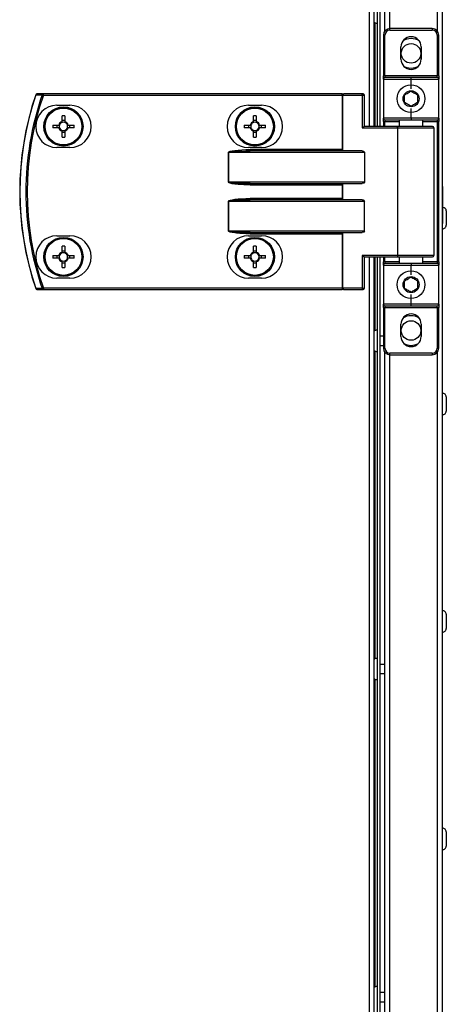
# Model space of a CAD drawing. Units: millimetres. Extents: x -1248 to 13590, y -4957 to 1575.
# Drawn here: x 8007 to 8138, y -3456 to -3154 of the extents above; entities that cross this region are included whole.
import ezdxf

# ---------------------------------------------------------------- set-up
doc = ezdxf.new("R2010")
doc.units = ezdxf.units.MM

msp = doc.modelspace()

# ---------------------------------------------------------------- linework, layer by layer
at = {"color": 7, "linetype": 'Continuous', "lineweight": 25}
for p, q in [((8116.91, -3078.73), (8116.91, -3187.06)), ((8117.71, -3078.73), (8117.71, -3187.06)), ((8119.21, -3078.83), (8119.21, -3157.86)), ((8136.91, -4835.56), (8136.91, -3078.76)), ((8115.93, -3079.5), (8115.93, -3187.06)), ((8120.81, -3157.56), (8120.81, -3157.06)), ((8133.81, -3157.06), (8120.81, -3157.06)), ((8120.81, -3157.56), (8133.81, -3157.56)), ((8133.81, -3157.06), (8133.81, -3157.56)), ((8119.31, -3159.06), (8118.81, -3159.06)), ((8118.81, -3159.06), (8118.81, -3171.56)), ((8119.31, -3171.56), (8119.31, -3159.06)), ((8135.81, -3159.06), (8135.31, -3159.06)), ((8135.31, -3159.06), (8135.31, -3171.56)), ((8135.81, -3171.56), (8135.81, -3159.06)), ((8124.21, -3166.46), (8124.21, -3162.66)), ((8130.41, -3162.66), (8130.41, -3166.46)), ((8119.31, -3171.56), (8118.81, -3171.56)), ((8118.81, -3172.56), (8118.81, -3171.56)), ((8118.81, -3172.56), (8127.31, -3172.56)), ((8118.81, -3172.56), (8118.81, -3184.56)), ((8135.31, -3171.56), (8119.31, -3171.56)), ((8119.31, -3171.56), (8119.31, -3172.06)), ((8127.31, -3172.06), (8119.31, -3172.06)), ((8127.31, -3172.56), (8127.31, -3172.06)), ((8135.31, -3172.06), (8127.31, -3172.06)), ((8127.31, -3172.56), (8135.81, -3172.56)), ((8127.31, -3175.56), (8127.31, -3172.56)), ((8135.81, -3171.56), (8135.31, -3171.56)), ((8135.31, -3172.06), (8135.31, -3171.56)), ((8135.81, -3171.56), (8135.81, -3172.56)), ((8135.81, -3184.56), (8135.81, -3172.56)), ((8014.59, -3177.46), (8014.59, -3177.06)), ((8106.18, -3177.06), (8014.59, -3177.06)), ((8014.59, -3177.46), (8106.18, -3177.46)), ((8106.18, -3177.46), (8106.18, -3177.06)), ((8106.18, -3177.06), (8106.66, -3177.06)), ((8106.42, -3177.46), (8106.18, -3177.46)), ((8106.18, -3177.46), (8106.18, -3194.16)), ((8106.42, -3177.46), (8112.34, -3177.46)), ((8106.42, -3194.4), (8106.42, -3177.46)), ((8112.58, -3177.06), (8106.66, -3177.06)), ((8112.34, -3177.46), (8112.34, -3187.46)), ((8112.34, -3177.46), (8112.98, -3177.46)), ((8112.98, -3187.06), (8112.98, -3177.46)), ((8018.73, -3180.56), (8022.73, -3180.56)), ((8077.43, -3180.56), (8081.43, -3180.56)), ((8127.31, -3184.56), (8127.31, -3181.56)), ((8020.32, -3185.62), (8020.32, -3183.8)), ((8021.14, -3183.8), (8021.14, -3185.62)), ((8079.02, -3185.62), (8079.02, -3183.8)), ((8079.84, -3183.8), (8079.84, -3185.62)), ((8127.31, -3184.56), (8118.81, -3184.56)), ((8118.81, -3185.56), (8118.81, -3184.56)), ((8127.31, -3184.56), (8127.31, -3185.06)), ((8135.81, -3184.56), (8127.31, -3184.56)), ((8135.81, -3184.56), (8135.81, -3185.56)), ((8017.46, -3186.65), (8019.29, -3186.65)), ((8019.29, -3187.47), (8017.46, -3187.47)), ((8018.82, -3187.47), (8018.82, -3186.65)), ((8020.32, -3185.16), (8021.14, -3185.16)), ((8022.17, -3186.65), (8023.99, -3186.65)), ((8023.99, -3187.47), (8022.17, -3187.47)), ((8022.63, -3186.65), (8022.63, -3187.47)), ((8076.16, -3186.65), (8077.99, -3186.65)), ((8077.99, -3187.47), (8076.16, -3187.47)), ((8077.52, -3187.47), (8077.52, -3186.65)), ((8079.02, -3185.16), (8079.84, -3185.16)), ((8080.87, -3186.65), (8082.69, -3186.65)), ((8082.69, -3187.47), (8080.87, -3187.47)), ((8081.33, -3186.65), (8081.33, -3187.47)), ((8112.34, -3187.46), (8123.11, -3187.46)), ((8123.35, -3187.06), (8112.9, -3187.06)), ((8118.81, -3185.56), (8119.31, -3185.56)), ((8118.81, -3185.56), (8118.81, -3187.06)), ((8119.31, -3185.06), (8127.31, -3185.06)), ((8119.31, -3185.06), (8119.31, -3185.56)), ((8123.11, -3187.46), (8123.11, -3226.66)), ((8133.91, -3187.06), (8123.35, -3187.06)), ((8123.81, -3187.06), (8123.81, -3185.06)), ((8127.31, -3185.06), (8135.31, -3185.06)), ((8130.81, -3185.06), (8130.81, -3187.06)), ((8134.31, -3187.46), (8134.31, -3226.66)), ((8135.31, -3185.06), (8135.31, -3185.56)), ((8135.81, -3185.56), (8135.31, -3185.56)), ((8135.31, -3185.56), (8135.31, -3228.56)), ((8135.81, -3228.56), (8135.81, -3185.56)), ((8020.32, -3190.32), (8020.32, -3188.5)), ((8021.14, -3188.96), (8020.32, -3188.96)), ((8021.14, -3188.5), (8021.14, -3190.32)), ((8079.02, -3190.32), (8079.02, -3188.5)), ((8079.84, -3188.96), (8079.02, -3188.96)), ((8079.84, -3188.5), (8079.84, -3190.32)), ((8022.73, -3193.56), (8018.73, -3193.56)), ((8081.43, -3193.56), (8077.43, -3193.56)), ((8071.34, -3194.96), (8071.29, -3194.96)), ((8071.29, -3194.96), (8071.29, -3204.16)), ((8071.34, -3194.96), (8112.98, -3194.96)), ((8071.34, -3204.16), (8071.34, -3194.96)), ((8106.18, -3194.16), (8078, -3194.16)), ((8078, -3194.56), (8078, -3194.16)), ((8112.34, -3194.56), (8078, -3194.56)), ((8112.98, -3194.96), (8112.98, -3204.16)), ((8071.34, -3204.16), (8071.29, -3204.16)), ((8112.98, -3204.16), (8071.34, -3204.16)), ((8078, -3204.56), (8112.34, -3204.56)), ((8078, -3204.56), (8078, -3204.96)), ((8078, -3204.96), (8106.18, -3204.96)), ((8106.18, -3204.96), (8106.18, -3209.16)), ((8106.42, -3209.4), (8106.42, -3204.72)), ((8136.91, -3205.51), (8137.01, -3205.51)), ((8137.01, -3216.81), (8137.01, -3205.51)), ((8071.34, -3209.96), (8071.29, -3209.96)), ((8071.29, -3209.96), (8071.29, -3219.16)), ((8071.34, -3209.96), (8112.98, -3209.96)), ((8071.34, -3219.16), (8071.34, -3209.96)), ((8106.18, -3209.16), (8078, -3209.16)), ((8078, -3209.56), (8078, -3209.16)), ((8112.34, -3209.56), (8078, -3209.56)), ((8112.98, -3219.16), (8112.98, -3209.96)), ((8138.11, -3212.97), (8138.11, -3215.16)), ((8137.01, -3216.81), (8136.91, -3216.81)), ((8138.11, -3215.16), (8138.11, -3217.35)), ((8018.73, -3220.56), (8022.73, -3220.56)), ((8071.29, -3219.16), (8071.34, -3219.16)), ((8112.98, -3219.16), (8071.34, -3219.16)), ((8077.43, -3220.56), (8081.43, -3220.56)), ((8078, -3219.56), (8112.34, -3219.56)), ((8078, -3219.96), (8078, -3219.56)), ((8078, -3219.96), (8106.18, -3219.96)), ((8106.18, -3219.96), (8106.18, -3236.66)), ((8106.42, -3236.66), (8106.42, -3219.72)), ((8020.32, -3225.62), (8020.32, -3223.8)), ((8021.14, -3223.8), (8021.14, -3225.62)), ((8079.02, -3225.62), (8079.02, -3223.8)), ((8079.84, -3223.8), (8079.84, -3225.62)), ((8017.46, -3226.65), (8019.29, -3226.65)), ((8018.82, -3227.47), (8018.82, -3226.65)), ((8020.32, -3225.16), (8021.14, -3225.16)), ((8022.17, -3226.65), (8023.99, -3226.65)), ((8022.63, -3226.65), (8022.63, -3227.47)), ((8076.16, -3226.65), (8077.99, -3226.65)), ((8077.52, -3227.47), (8077.52, -3226.65)), ((8079.02, -3225.16), (8079.84, -3225.16)), ((8080.87, -3226.65), (8082.69, -3226.65)), ((8081.33, -3226.65), (8081.33, -3227.47)), ((8112.34, -3226.66), (8112.34, -3236.66)), ((8123.11, -3226.66), (8112.34, -3226.66)), ((8019.29, -3227.47), (8017.46, -3227.47)), ((8020.32, -3230.32), (8020.32, -3228.5)), ((8021.14, -3228.96), (8020.32, -3228.96)), ((8021.14, -3228.5), (8021.14, -3230.32)), ((8023.99, -3227.47), (8022.17, -3227.47)), ((8077.99, -3227.47), (8076.16, -3227.47)), ((8079.02, -3230.32), (8079.02, -3228.5)), ((8079.84, -3228.96), (8079.02, -3228.96)), ((8079.84, -3228.5), (8079.84, -3230.32)), ((8082.69, -3227.47), (8080.87, -3227.47)), ((8112.9, -3227.06), (8123.35, -3227.06)), ((8112.98, -3236.66), (8112.98, -3227.06)), ((8115.93, -3227.06), (8115.93, -3937.06)), ((8116.91, -3227.06), (8116.91, -3937.06)), ((8117.71, -3227.06), (8117.71, -3937.06)), ((8118.81, -3227.06), (8118.81, -3228.56)), ((8119.31, -3228.56), (8118.81, -3228.56)), ((8118.81, -3229.56), (8118.81, -3228.56)), ((8118.81, -3229.56), (8127.31, -3229.56)), ((8118.81, -3229.56), (8118.81, -3241.56)), ((8119.31, -3228.56), (8119.31, -3229.06)), ((8127.31, -3229.06), (8119.31, -3229.06)), ((8123.35, -3227.06), (8133.91, -3227.06)), ((8123.81, -3229.06), (8123.81, -3227.06)), ((8135.31, -3229.06), (8127.31, -3229.06)), ((8127.31, -3229.06), (8127.31, -3229.56)), ((8127.31, -3229.56), (8135.81, -3229.56)), ((8127.31, -3232.56), (8127.31, -3229.56)), ((8130.81, -3227.06), (8130.81, -3229.06)), ((8135.31, -3228.56), (8135.31, -3229.06)), ((8135.31, -3228.56), (8135.81, -3228.56)), ((8135.81, -3228.56), (8135.81, -3229.56)), ((8135.81, -3241.56), (8135.81, -3229.56)), ((8022.73, -3233.56), (8018.73, -3233.56)), ((8081.43, -3233.56), (8077.43, -3233.56)), ((8106.18, -3236.66), (8014.59, -3236.66)), ((8014.59, -3236.66), (8014.59, -3237.06)), ((8014.59, -3237.06), (8106.18, -3237.06)), ((8106.18, -3236.66), (8106.42, -3236.66)), ((8106.18, -3236.66), (8106.18, -3237.06)), ((8106.66, -3237.06), (8106.18, -3237.06)), ((8112.34, -3236.66), (8106.42, -3236.66)), ((8106.66, -3237.06), (8112.58, -3237.06)), ((8112.34, -3236.66), (8112.98, -3236.66)), ((8127.31, -3241.56), (8127.31, -3238.56)), ((8127.31, -3241.56), (8118.81, -3241.56)), ((8118.81, -3242.56), (8118.81, -3241.56)), ((8119.31, -3242.06), (8127.31, -3242.06)), ((8119.31, -3242.06), (8119.31, -3242.56)), ((8135.81, -3241.56), (8127.31, -3241.56)), ((8127.31, -3242.06), (8127.31, -3241.56)), ((8127.31, -3242.06), (8135.31, -3242.06)), ((8135.31, -3242.56), (8135.31, -3242.06)), ((8135.81, -3241.56), (8135.81, -3242.56)), ((8118.81, -3242.56), (8119.31, -3242.56)), ((8118.81, -3242.56), (8118.81, -3255.06)), ((8119.31, -3242.56), (8135.31, -3242.56)), ((8119.31, -3255.06), (8119.31, -3242.56)), ((8135.31, -3242.56), (8135.81, -3242.56)), ((8135.31, -3242.56), (8135.31, -3255.06)), ((8135.81, -3255.06), (8135.81, -3242.56)), ((8124.21, -3251.46), (8124.21, -3247.66)), ((8130.41, -3247.66), (8130.41, -3251.46)), ((8117.71, -3251.29), (8118.81, -3251.29)), ((8118.81, -3254.28), (8117.71, -3254.28)), ((8118.81, -3255.06), (8119.31, -3255.06)), ((8119.21, -3256.26), (8119.21, -3907.86)), ((8120.81, -3257.06), (8120.81, -3256.56)), ((8133.81, -3256.56), (8120.81, -3256.56)), ((8120.81, -3257.06), (8133.81, -3257.06)), ((8133.81, -3256.56), (8133.81, -3257.06)), ((8135.31, -3255.06), (8135.81, -3255.06)), ((8138.11, -3269.97), (8138.11, -3272.16)), ((8138.11, -3272.16), (8138.11, -3274.35)), ((8138.11, -3336.64), (8138.11, -3338.83)), ((8138.11, -3338.83), (8138.11, -3341.01)), ((8117.71, -3351.91), (8119.21, -3351.91)), ((8119.21, -3354.91), (8117.71, -3354.91)), ((8138.11, -3403.31), (8138.11, -3405.49)), ((8138.11, -3405.49), (8138.11, -3407.68)), ((8117.71, -3452.53), (8119.21, -3452.53)), ((8119.21, -3455.54), (8117.71, -3455.54))]:
    msp.add_line(p, q, dxfattribs=at)
at = {"color": 8, "linetype": 'Continuous', "lineweight": 25}
for p, q in [((8120.81, -3157.06), (8120.81, -3078.03)), ((8135.31, -3078.03), (8135.31, -3157.74)), ((8114.49, -3079.5), (8114.49, -3187.06)), ((8116.27, -3187.06), (8116.27, -3155.29)), ((8119.31, -3185.56), (8123.81, -3185.56)), ((8119.31, -3187.06), (8119.31, -3185.56)), ((8123.11, -3187.46), (8134.31, -3187.46)), ((8130.81, -3185.56), (8135.31, -3185.56)), ((8134.31, -3226.66), (8123.11, -3226.66)), ((8114.49, -3227.06), (8114.49, -3937.06)), ((8116.27, -3249.66), (8116.27, -3227.06)), ((8119.31, -3228.56), (8119.31, -3227.06)), ((8123.81, -3228.56), (8119.31, -3228.56)), ((8135.31, -3228.56), (8130.81, -3228.56)), ((8116.27, -3350.28), (8116.27, -3255.91)), ((8120.81, -3907.06), (8120.81, -3257.06)), ((8135.31, -3256.38), (8135.31, -3907.74)), ((8116.27, -3450.91), (8116.27, -3356.54))]:
    msp.add_line(p, q, dxfattribs=at)
at = {"color": 7, "linetype": 'Continuous', "lineweight": 25, "flags": 128}
for points in [[(8125.11, -3168.64), (8126.03, -3169.03), (8127.31, -3169.21)], [(8127.31, -3169.21), (8128.59, -3169.03), (8129.51, -3168.64)], [(8014.59, -3177.46), (8014.53, -3177.44), (8014.47, -3177.42), (8014.42, -3177.4), (8014.37, -3177.38), (8014.32, -3177.37), (8014.29, -3177.36), (8014.25, -3177.34), (8014.23, -3177.34)], [(8106.42, -3177.46), (8106.42, -3177.38), (8106.44, -3177.31), (8106.46, -3177.24), (8106.49, -3177.18), (8106.52, -3177.13), (8106.57, -3177.09), (8106.61, -3177.07), (8106.66, -3177.06)], [(8112.34, -3177.46), (8112.34, -3177.38), (8112.36, -3177.31), (8112.38, -3177.24), (8112.41, -3177.18), (8112.44, -3177.13), (8112.49, -3177.09), (8112.53, -3177.07), (8112.58, -3177.06)], [(8123.11, -3187.46), (8123.12, -3187.38), (8123.13, -3187.31), (8123.15, -3187.24), (8123.18, -3187.18), (8123.22, -3187.13), (8123.26, -3187.09), (8123.3, -3187.07), (8123.35, -3187.06)], [(8106.42, -3194.4), (8106.34, -3194.33), (8106.26, -3194.25), (8106.18, -3194.16)], [(8106.42, -3204.72), (8106.34, -3204.79), (8106.26, -3204.87), (8106.18, -3204.96)], [(8106.42, -3209.4), (8106.34, -3209.33), (8106.26, -3209.25), (8106.18, -3209.16)], [(8106.18, -3219.96), (8106.26, -3219.87), (8106.34, -3219.79), (8106.42, -3219.72)], [(8123.11, -3226.66), (8123.12, -3226.74), (8123.13, -3226.81), (8123.15, -3226.88), (8123.18, -3226.94), (8123.22, -3226.99), (8123.26, -3227.03), (8123.3, -3227.05), (8123.35, -3227.06)], [(8014.59, -3236.66), (8014.53, -3236.68), (8014.47, -3236.7), (8014.42, -3236.72), (8014.37, -3236.74), (8014.32, -3236.75), (8014.29, -3236.76), (8014.25, -3236.78), (8014.23, -3236.78)], [(8106.42, -3236.66), (8106.42, -3236.74), (8106.44, -3236.81), (8106.46, -3236.88), (8106.49, -3236.94), (8106.52, -3236.99), (8106.57, -3237.03), (8106.61, -3237.05), (8106.66, -3237.06)], [(8112.34, -3236.66), (8112.34, -3236.74), (8112.36, -3236.81), (8112.38, -3236.88), (8112.41, -3236.94), (8112.44, -3236.99), (8112.49, -3237.03), (8112.53, -3237.05), (8112.58, -3237.06)]]:
    msp.add_lwpolyline(points, dxfattribs=at)
at = {"color": 7, "linetype": 'Continuous', "lineweight": 25}
for centre, radius in [((8127.31, -3164.66), 3), ((8127.31, -3178.56), 4.25), ((8127.31, -3178.56), 2.45), ((8020.73, -3187.06), 6), ((8020.73, -3187.06), 5.9), ((8020.73, -3187.06), 5.65), ((8079.43, -3187.06), 6), ((8079.43, -3187.06), 5.9), ((8079.43, -3187.06), 5.65), ((8020.73, -3227.06), 6), ((8020.73, -3227.06), 5.9), ((8020.73, -3227.06), 5.65), ((8079.43, -3227.06), 6), ((8079.43, -3227.06), 5.9), ((8079.43, -3227.06), 5.65), ((8127.31, -3235.56), 4.25), ((8127.31, -3235.56), 2.45), ((8127.31, -3249.63), 3)]:
    msp.add_circle(centre, radius, dxfattribs=at)
for centre, radius, start, end in [((8116.78, -3154.35), 1.07, 217.5628, 276.9637), ((8120.81, -3159.06), 2, 90, 180), ((8120.81, -3159.06), 1.5, 90, 180), ((8133.81, -3159.06), 2, 0, 90), ((8133.81, -3159.06), 1.5, 0, 90), ((8127.31, -3162.66), 3.1, 0, 180), ((8127.31, -3164.66), 4.55, 56.0226, 123.9774), ((8127.31, -3166.46), 3.1, 180, 0), ((8119.31, -3172.56), 0.5, 90, 180), ((8135.31, -3172.56), 0.5, 0, 90), ((8099.81, -3207.06), 92.5, 161.253, 198.747), ((8099.81, -3207.06), 92.48, 161.253, 198.747), ((8099.81, -3207.06), 90.6, 160.8473, 199.1527), ((8099.81, -3207.06), 90.22, 160.8473, 199.1527), ((8012.6, -3177.46), 0.4, 90, 161.253), ((8011.09, -3180.7), 3.55, 71.1021, 71.4917), ((8012.61, -3177.44), 0.377, 91.2583, 164.9578), ((8014.59, -3177.44), 0.377, 91.2394, 164.6063), ((8112.58, -3177.46), 0.4, 0, 90), ((8018.73, -3187.06), 6.5, 90, 270), ((8022.73, -3187.06), 6.5, 270, 90), ((8077.43, -3187.06), 6.5, 90, 270), ((8081.43, -3187.06), 6.5, 270, 90), ((8020.73, -3209.12), 25.33, 89.0725, 90.9275), ((8079.43, -3209.13), 25.34, 89.0727, 90.9273), ((8119.31, -3184.56), 0.5, 180, 270), ((8135.31, -3184.56), 0.5, 270, 0), ((8042.64, -3187.06), 25.18, 179.0671, 180.9329), ((8020.73, -3187.06), 1.5, 105.8897, 164.1103), ((8020.73, -3187.06), 1.5, 195.8897, 254.1103), ((8020.73, -3187.06), 1.28, 161.3257, 198.6743), ((8020.73, -3187.06), 1.28, 108.6743, 161.3257), ((8020.73, -3187.06), 1.28, 198.6743, 251.3257), ((8020.73, -3187.06), 1.28, 71.3257, 108.6743), ((8020.73, -3187.06), 1.5, 15.8897, 74.1103), ((8020.73, -3187.06), 1.28, 18.6743, 71.3257), ((8020.73, -3187.06), 1.5, 285.8897, 344.1103), ((8020.73, -3187.06), 1.28, 288.6743, 341.3257), ((8020.73, -3187.06), 1.28, 341.3257, 18.6743), ((7998.81, -3187.06), 25.18, 359.0671, 0.9329), ((8102.49, -3187.06), 26.33, 179.1079, 180.8921), ((8079.43, -3187.06), 1.5, 105.8897, 164.1103), ((8079.43, -3187.06), 1.5, 195.8897, 254.1103), ((8079.43, -3187.06), 1.28, 161.3257, 198.6743), ((8079.43, -3187.06), 1.28, 108.6743, 161.3257), ((8079.43, -3187.06), 1.28, 198.6743, 251.3257), ((8079.43, -3187.06), 1.28, 71.3257, 108.6743), ((8079.43, -3187.06), 1.5, 15.8897, 74.1103), ((8079.43, -3187.06), 1.28, 18.6743, 71.3257), ((8079.43, -3187.06), 1.5, 285.8897, 344.1103), ((8079.43, -3187.06), 1.28, 288.6743, 341.3257), ((8079.43, -3187.06), 1.28, 341.3257, 18.6743), ((8056.36, -3187.06), 26.33, 359.1079, 0.8921), ((8133.91, -3187.46), 0.4, 0, 90), ((8020.73, -3187.06), 1.28, 251.3257, 288.6743), ((8020.73, -3164.43), 25.89, 269.0929, 270.9071), ((8079.43, -3187.06), 1.28, 251.3257, 288.6743), ((8079.43, -3164.42), 25.9, 269.0931, 270.9069), ((8137.04, -3212.97), 1.07, 0, 91.5932), ((8137.04, -3217.35), 1.07, 263.0363, 0), ((8018.73, -3227.06), 6.5, 90, 270), ((8022.73, -3227.06), 6.5, 270, 90), ((8077.43, -3227.06), 6.5, 90, 270), ((8081.43, -3227.06), 6.5, 270, 90), ((8020.73, -3249.53), 25.74, 89.0873, 90.9127), ((8079.43, -3249.54), 25.75, 89.0875, 90.9125), ((8042.64, -3227.06), 25.18, 179.067, 180.933), ((8020.73, -3227.06), 1.5, 105.8897, 164.1103), ((8020.73, -3227.06), 1.28, 161.3257, 198.6743), ((8020.73, -3227.06), 1.28, 108.6743, 161.3257), ((8020.73, -3227.06), 1.28, 71.3257, 108.6743), ((8020.73, -3227.06), 1.5, 15.8897, 74.1103), ((8020.73, -3227.06), 1.28, 18.6743, 71.3257), ((8020.73, -3227.06), 1.28, 341.3257, 18.6743), ((7998.82, -3227.06), 25.18, 359.067, 0.933), ((8102.49, -3227.06), 26.33, 179.1078, 180.8922), ((8079.43, -3227.06), 1.5, 105.8897, 164.1103), ((8079.43, -3227.06), 1.28, 161.3257, 198.6743), ((8079.43, -3227.06), 1.28, 108.6743, 161.3257), ((8079.43, -3227.06), 1.28, 71.3257, 108.6743), ((8079.43, -3227.06), 1.5, 15.8897, 74.1103), ((8079.43, -3227.06), 1.28, 18.6743, 71.3257), ((8079.43, -3227.06), 1.28, 341.3257, 18.6743), ((8056.37, -3227.06), 26.33, 359.1078, 0.8922), ((8133.91, -3226.66), 0.4, 270, 0), ((8020.73, -3227.06), 1.5, 195.8897, 254.1103), ((8020.73, -3227.06), 1.28, 198.6743, 251.3257), ((8020.73, -3227.06), 1.28, 251.3257, 288.6743), ((8020.73, -3227.06), 1.28, 288.6743, 341.3257), ((8020.73, -3227.06), 1.5, 285.8897, 344.1103), ((8079.43, -3227.06), 1.5, 195.8897, 254.1103), ((8079.43, -3227.06), 1.28, 198.6743, 251.3257), ((8079.43, -3227.06), 1.28, 251.3257, 288.6743), ((8079.43, -3227.06), 1.28, 288.6743, 341.3257), ((8079.43, -3227.06), 1.5, 285.8897, 344.1103), ((8119.31, -3229.56), 0.5, 90, 180), ((8135.31, -3229.56), 0.5, 0, 90), ((8020.73, -3204.59), 25.74, 269.0873, 270.9127), ((8079.43, -3204.58), 25.75, 269.0875, 270.9125), ((8012.33, -3237.09), 0.325, 106.5734, 110.8328), ((8012.6, -3236.66), 0.4, 198.747, 270), ((8012.61, -3236.68), 0.377, 195.0422, 268.7417), ((8014.59, -3236.68), 0.377, 195.4007, 268.7535), ((8112.58, -3236.66), 0.4, 270, 0), ((8119.31, -3241.56), 0.5, 180, 270), ((8135.31, -3241.56), 0.5, 270, 0), ((8127.31, -3247.66), 3.1, 0, 180), ((8127.31, -3249.63), 4.55, 90, 123.2905), ((8127.31, -3249.63), 4.55, 56.7095, 90), ((8116.78, -3250.6), 1.07, 83.0363, 142.4372), ((8127.31, -3251.46), 3.1, 180, 0), ((8127.31, -3249.63), 4.55, 240.0397, 299.9603), ((8116.78, -3254.97), 1.07, 217.5628, 276.9637), ((8120.81, -3255.06), 2, 180, 270), ((8120.81, -3255.06), 1.5, 180, 270), ((8133.81, -3255.06), 2, 270, 0), ((8133.81, -3255.06), 1.5, 270, 0), ((8137.04, -3269.97), 1.07, 0, 96.9637), ((8137.04, -3274.35), 1.07, 263.0363, 0), ((8137.04, -3336.64), 1.07, 0, 96.9637), ((8137.04, -3341.01), 1.07, 263.0363, 0), ((8116.78, -3351.22), 1.07, 83.0363, 142.4372), ((8116.78, -3355.6), 1.07, 217.5628, 276.9637), ((8137.04, -3403.31), 1.07, 0, 96.9637), ((8137.04, -3407.68), 1.07, 263.0363, 0), ((8116.78, -3451.85), 1.07, 83.0363, 142.4372)]:
    msp.add_arc(centre, radius, start, end, dxfattribs=at)
at = {"color": 7, "linetype": 'Continuous', "lineweight": 25, "extrusion": (0, 0, -1)}
for centre, major_axis, ratio, start_param, end_param in [((8112.58, -3187.46), (-0.379, -0.379), 0.333333, 1.249046, 2.819842), ((8078, -3194.96), (-6.71, 0), 0.119145, 0, 1.570796), ((8078, -3194.96), (-6.67, 0), 0.059998, 0, 1.570796), ((8106.84, -3194.16), (-0.533, 0), 0.75, 4.712389, 5.639684), ((8112.34, -3194.96), (-0.639, 0), 0.625512, 1.570796, 3.141593), ((8078, -3204.16), (6.71, 0), 0.119145, 1.570796, 3.141593), ((8078, -3204.16), (-6.67, 0), 0.059998, 4.712389, 6.283185), ((8106.84, -3204.96), (-0.533, 0), 0.75, 0.643501, 1.570796), ((8112.34, -3204.16), (-0.639, 0), 0.625512, 3.141593, 4.712389), ((8078, -3209.96), (-6.71, 0), 0.119145, 0, 1.570796), ((8078, -3209.96), (-6.67, 0), 0.059998, 0, 1.570796), ((8106.84, -3209.16), (-0.533, 0), 0.75, 4.712389, 5.639684), ((8112.34, -3209.96), (-0.639, 0), 0.625512, 1.570796, 3.141593), ((8078, -3219.16), (6.71, 0), 0.119145, 1.570796, 3.141593), ((8078, -3219.16), (-6.67, 0), 0.059998, 4.712389, 6.283185), ((8106.84, -3219.96), (-0.533, 0), 0.75, 0.643501, 1.570796), ((8112.34, -3219.16), (-0.639, 0), 0.625512, 3.141593, 4.712389), ((8112.58, -3226.66), (-0.379, 0.379), 0.333333, 3.463343, 5.03414)]:
    msp.add_ellipse(centre, major_axis=major_axis, ratio=ratio, start_param=start_param, end_param=end_param, dxfattribs=at)
at = {"color": 7, "linetype": 'Continuous', "lineweight": 25}
for points, knots in [([(8012.24, -3177.34), (8012.59, -3177.34), (8013.25, -3177.34), (8013.92, -3177.34), (8014.23, -3177.34)], [0, 0, 0, 0, 0.52527, 1, 1, 1, 1]), ([(8014.59, -3177.06), (8014.27, -3177.06), (8013.61, -3177.06), (8012.95, -3177.06), (8012.6, -3177.06)], [0, 0, 0, 0, 0.474727, 1, 1, 1, 1]), ([(8125.31, -3177.41), (8125.67, -3177.2), (8126.34, -3176.81), (8127, -3176.43), (8127.31, -3176.25)], [0, 0, 0, 0, 0.534668, 1, 1, 1, 1]), ([(8125.31, -3179.71), (8125.31, -3179.6), (8125.31, -3179.12), (8125.31, -3178.32), (8125.31, -3177.67), (8125.31, -3177.41)], [0, 0, 0, 0, 0.146394, 0.647703, 1, 1, 1, 1]), ([(8127.31, -3176.25), (8127.67, -3176.46), (8128.34, -3176.84), (8129, -3177.23), (8129.31, -3177.41)], [0, 0, 0, 0, 0.534668, 1, 1, 1, 1]), ([(8129.31, -3177.41), (8129.31, -3177.67), (8129.31, -3178.32), (8129.31, -3179.12), (8129.31, -3179.6), (8129.31, -3179.71)], [0, 0, 0, 0, 0.352297, 0.853606, 1, 1, 1, 1]), ([(8127.31, -3180.87), (8126.95, -3180.66), (8126.29, -3180.28), (8125.62, -3179.89), (8125.31, -3179.71)], [0, 0, 0, 0, 0.534668, 1, 1, 1, 1]), ([(8129.31, -3179.71), (8128.95, -3179.92), (8128.29, -3180.31), (8127.62, -3180.69), (8127.31, -3180.87)], [0, 0, 0, 0, 0.534668, 1, 1, 1, 1]), ([(8019.29, -3186.65), (8019.3, -3186.65), (8019.37, -3186.65), (8019.44, -3186.65), (8019.51, -3186.65), (8019.51, -3186.65)], [0, 0, 0, 0, 0.113021, 0.998002, 1, 1, 1, 1]), ([(8019.51, -3187.47), (8019.51, -3187.47), (8019.44, -3187.47), (8019.37, -3187.47), (8019.3, -3187.47), (8019.29, -3187.47)], [0, 0, 0, 0, 0.001998, 0.886979, 1, 1, 1, 1]), ([(8020.32, -3185.85), (8020.32, -3185.85), (8020.32, -3185.78), (8020.32, -3185.7), (8020.32, -3185.63), (8020.32, -3185.62)], [0, 0, 0, 0, 0.001998, 0.886979, 1, 1, 1, 1]), ([(8021.14, -3185.62), (8021.14, -3185.63), (8021.14, -3185.7), (8021.14, -3185.78), (8021.14, -3185.85), (8021.14, -3185.85)], [0, 0, 0, 0, 0.113021, 0.998002, 1, 1, 1, 1]), ([(8021.94, -3186.65), (8021.94, -3186.65), (8022.01, -3186.65), (8022.08, -3186.65), (8022.16, -3186.65), (8022.17, -3186.65)], [0, 0, 0, 0, 0.001998, 0.886979, 1, 1, 1, 1]), ([(8022.17, -3187.47), (8022.16, -3187.47), (8022.08, -3187.47), (8022.01, -3187.47), (8021.94, -3187.47), (8021.94, -3187.47)], [0, 0, 0, 0, 0.113021, 0.998002, 1, 1, 1, 1]), ([(8077.99, -3186.65), (8078, -3186.65), (8078.07, -3186.65), (8078.14, -3186.65), (8078.21, -3186.65), (8078.21, -3186.65)], [0, 0, 0, 0, 0.113021, 0.998002, 1, 1, 1, 1]), ([(8078.21, -3187.47), (8078.21, -3187.47), (8078.14, -3187.47), (8078.07, -3187.47), (8078, -3187.47), (8077.99, -3187.47)], [0, 0, 0, 0, 0.001998, 0.886979, 1, 1, 1, 1]), ([(8079.02, -3185.85), (8079.02, -3185.85), (8079.02, -3185.78), (8079.02, -3185.7), (8079.02, -3185.63), (8079.02, -3185.62)], [0, 0, 0, 0, 0.001998, 0.886979, 1, 1, 1, 1]), ([(8079.84, -3185.62), (8079.84, -3185.63), (8079.84, -3185.7), (8079.84, -3185.78), (8079.84, -3185.85), (8079.84, -3185.85)], [0, 0, 0, 0, 0.113021, 0.998002, 1, 1, 1, 1]), ([(8080.64, -3186.65), (8080.64, -3186.65), (8080.71, -3186.65), (8080.78, -3186.65), (8080.86, -3186.65), (8080.87, -3186.65)], [0, 0, 0, 0, 0.001998, 0.886979, 1, 1, 1, 1]), ([(8080.87, -3187.47), (8080.86, -3187.47), (8080.78, -3187.47), (8080.71, -3187.47), (8080.64, -3187.47), (8080.64, -3187.47)], [0, 0, 0, 0, 0.113021, 0.998002, 1, 1, 1, 1]), ([(8020.32, -3188.5), (8020.32, -3188.49), (8020.32, -3188.42), (8020.32, -3188.34), (8020.32, -3188.27), (8020.32, -3188.27)], [0, 0, 0, 0, 0.113021, 0.998002, 1, 1, 1, 1]), ([(8021.14, -3188.27), (8021.14, -3188.27), (8021.14, -3188.34), (8021.14, -3188.42), (8021.14, -3188.49), (8021.14, -3188.5)], [0, 0, 0, 0, 0.001998, 0.886979, 1, 1, 1, 1]), ([(8079.02, -3188.5), (8079.02, -3188.49), (8079.02, -3188.42), (8079.02, -3188.34), (8079.02, -3188.27), (8079.02, -3188.27)], [0, 0, 0, 0, 0.113021, 0.998002, 1, 1, 1, 1]), ([(8079.84, -3188.27), (8079.84, -3188.27), (8079.84, -3188.34), (8079.84, -3188.42), (8079.84, -3188.49), (8079.84, -3188.5)], [0, 0, 0, 0, 0.001998, 0.886979, 1, 1, 1, 1]), ([(8019.29, -3226.65), (8019.3, -3226.65), (8019.37, -3226.65), (8019.44, -3226.65), (8019.51, -3226.65), (8019.51, -3226.65)], [0, 0, 0, 0, 0.113021, 0.998002, 1, 1, 1, 1]), ([(8020.32, -3225.85), (8020.32, -3225.85), (8020.32, -3225.78), (8020.32, -3225.7), (8020.32, -3225.63), (8020.32, -3225.62)], [0, 0, 0, 0, 0.001997, 0.886979, 1, 1, 1, 1]), ([(8021.14, -3225.62), (8021.14, -3225.63), (8021.14, -3225.7), (8021.14, -3225.78), (8021.14, -3225.85), (8021.14, -3225.85)], [0, 0, 0, 0, 0.113021, 0.998003, 1, 1, 1, 1]), ([(8021.94, -3226.65), (8021.94, -3226.65), (8022.01, -3226.65), (8022.08, -3226.65), (8022.16, -3226.65), (8022.17, -3226.65)], [0, 0, 0, 0, 0.001998, 0.886979, 1, 1, 1, 1]), ([(8077.99, -3226.65), (8078, -3226.65), (8078.07, -3226.65), (8078.14, -3226.65), (8078.21, -3226.65), (8078.21, -3226.65)], [0, 0, 0, 0, 0.113021, 0.998002, 1, 1, 1, 1]), ([(8079.02, -3225.85), (8079.02, -3225.85), (8079.02, -3225.78), (8079.02, -3225.7), (8079.02, -3225.63), (8079.02, -3225.62)], [0, 0, 0, 0, 0.001997, 0.886979, 1, 1, 1, 1]), ([(8079.84, -3225.62), (8079.84, -3225.63), (8079.84, -3225.7), (8079.84, -3225.78), (8079.84, -3225.85), (8079.84, -3225.85)], [0, 0, 0, 0, 0.113021, 0.998003, 1, 1, 1, 1]), ([(8080.64, -3226.65), (8080.64, -3226.65), (8080.71, -3226.65), (8080.78, -3226.65), (8080.86, -3226.65), (8080.87, -3226.65)], [0, 0, 0, 0, 0.001998, 0.886979, 1, 1, 1, 1]), ([(8019.51, -3227.47), (8019.51, -3227.47), (8019.44, -3227.47), (8019.37, -3227.47), (8019.3, -3227.47), (8019.29, -3227.47)], [0, 0, 0, 0, 0.001998, 0.886979, 1, 1, 1, 1]), ([(8020.32, -3228.5), (8020.32, -3228.49), (8020.32, -3228.42), (8020.32, -3228.34), (8020.32, -3228.27), (8020.32, -3228.27)], [0, 0, 0, 0, 0.113021, 0.998002, 1, 1, 1, 1]), ([(8021.14, -3228.27), (8021.14, -3228.27), (8021.14, -3228.34), (8021.14, -3228.42), (8021.14, -3228.49), (8021.14, -3228.5)], [0, 0, 0, 0, 0.001998, 0.886979, 1, 1, 1, 1]), ([(8022.17, -3227.47), (8022.16, -3227.47), (8022.08, -3227.47), (8022.01, -3227.47), (8021.94, -3227.47), (8021.94, -3227.47)], [0, 0, 0, 0, 0.113021, 0.998002, 1, 1, 1, 1]), ([(8078.21, -3227.47), (8078.21, -3227.47), (8078.14, -3227.47), (8078.07, -3227.47), (8078, -3227.47), (8077.99, -3227.47)], [0, 0, 0, 0, 0.001998, 0.886979, 1, 1, 1, 1]), ([(8079.02, -3228.5), (8079.02, -3228.49), (8079.02, -3228.42), (8079.02, -3228.34), (8079.02, -3228.27), (8079.02, -3228.27)], [0, 0, 0, 0, 0.113021, 0.998002, 1, 1, 1, 1]), ([(8079.84, -3228.27), (8079.84, -3228.27), (8079.84, -3228.34), (8079.84, -3228.42), (8079.84, -3228.49), (8079.84, -3228.5)], [0, 0, 0, 0, 0.001998, 0.886979, 1, 1, 1, 1]), ([(8080.87, -3227.47), (8080.86, -3227.47), (8080.78, -3227.47), (8080.71, -3227.47), (8080.64, -3227.47), (8080.64, -3227.47)], [0, 0, 0, 0, 0.113021, 0.998002, 1, 1, 1, 1]), ([(8125.31, -3234.41), (8125.67, -3234.2), (8126.34, -3233.81), (8127, -3233.43), (8127.31, -3233.25)], [0, 0, 0, 0, 0.534675, 1, 1, 1, 1]), ([(8125.31, -3236.71), (8125.31, -3236.6), (8125.31, -3236.12), (8125.31, -3235.32), (8125.31, -3234.67), (8125.31, -3234.41)], [0, 0, 0, 0, 0.146415, 0.6477117, 1, 1, 1, 1]), ([(8127.31, -3233.25), (8127.67, -3233.46), (8128.34, -3233.84), (8129, -3234.23), (8129.31, -3234.41)], [0, 0, 0, 0, 0.534675, 1, 1, 1, 1]), ([(8129.31, -3234.41), (8129.31, -3234.67), (8129.31, -3235.32), (8129.31, -3236.12), (8129.31, -3236.6), (8129.31, -3236.71)], [0, 0, 0, 0, 0.352288, 0.853585, 1, 1, 1, 1]), ([(8014.23, -3236.78), (8013.92, -3236.78), (8013.25, -3236.78), (8012.59, -3236.78), (8012.24, -3236.78)], [0, 0, 0, 0, 0.47473, 1, 1, 1, 1]), ([(8012.6, -3237.06), (8012.95, -3237.06), (8013.61, -3237.06), (8014.27, -3237.06), (8014.59, -3237.06)], [0, 0, 0, 0, 0.525273, 1, 1, 1, 1]), ([(8127.31, -3237.87), (8126.95, -3237.66), (8126.29, -3237.28), (8125.62, -3236.89), (8125.31, -3236.71)], [0, 0, 0, 0, 0.534675, 1, 1, 1, 1]), ([(8129.31, -3236.71), (8128.95, -3236.92), (8128.29, -3237.31), (8127.62, -3237.69), (8127.31, -3237.87)], [0, 0, 0, 0, 0.534675, 1, 1, 1, 1])]:
    msp.add_open_spline(points, degree=3, knots=knots, dxfattribs=at)

doc.saveas('drawing.dxf')
